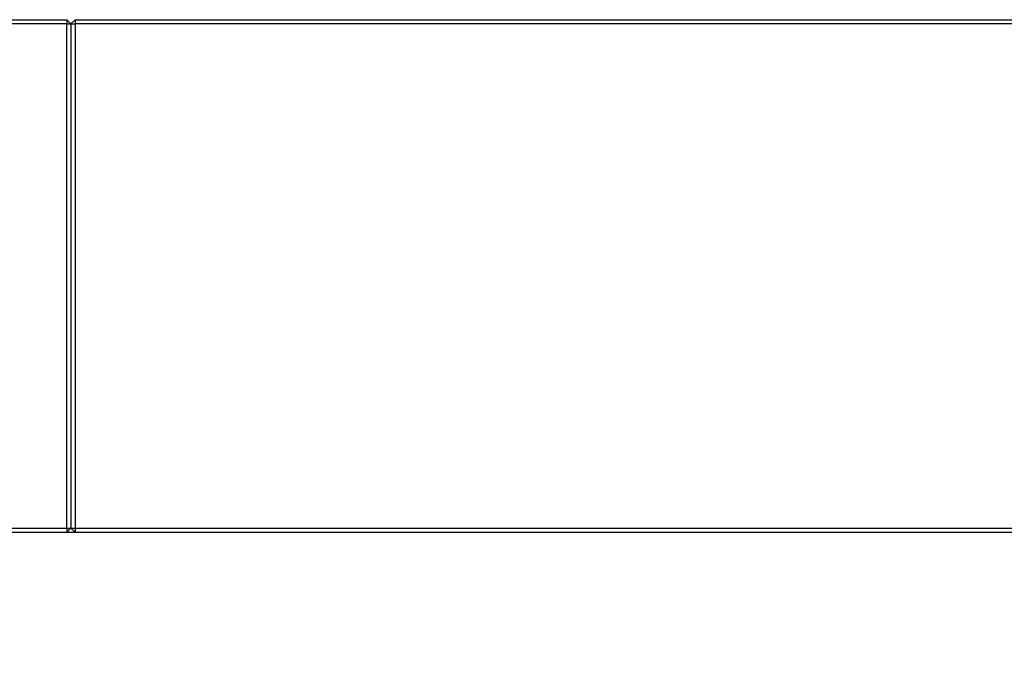
# Model space of a CAD drawing. Units: millimetres. Extents: x 0.5 to 21.9, y 0.4 to 16.3.
# Drawn here: x 7.4 to 7.9, y 3.6 to 3.9 of the extents above; entities that cross this region are included whole.
import ezdxf

# ---------------------------------------------------------------- set-up
doc = ezdxf.new("R2010")
doc.units = ezdxf.units.MM
doc.styles.add('SLDTEXTSTYLE0', font='TXT', dxfattribs={"width": 0.75})
doc.dimstyles.new('SLDDIMSTYLE0', dxfattribs={"dimtxt": 0.35, "dimasz": 0.3302, "dimexe": 0, "dimexo": 0.0625, "dimgap": 0.0875, "dimtad": 1, "dimlfac": 100, "dimrnd": 1e-09, "dimzin": 12, "dimdsep": 46, "dimtxsty": 'SLDTEXTSTYLE0', "dimsah": 1, "dimcen": 0.09, "dimadec": 0, "dimazin": 3, "dimtfac": 1, "dimtofl": 0, "dimtmove": 0, "dimatfit": 3, "dimfxl": 0, "dimfrac": 2, "dimtolj": 1, "dimtzin": 12, "dimarcsym": 0})

# ---------------------------------------------------------------- blocks, each defined once
blk = doc.blocks.new('_D_6')
at = {"color": 161, "linetype": 'Continuous', "lineweight": 18}
for p, q in [((5.69648, 2.0993), (5.69648, 1.13488)), ((10.19648, 2.08323), (10.19648, 1.13488)), ((10.19648, 1.23488), (5.69648, 1.23488))]:
    blk.add_line(p, q, dxfattribs=at)
for points in [[(5.69648, 1.23488), (6.02668, 1.18408), (6.02668, 1.28568)], [(10.19648, 1.23488), (9.86628, 1.28568), (9.86628, 1.18408)]]:
    blk.add_solid(points, dxfattribs=at)
at = {"color": 161, "linetype": 'Continuous', "lineweight": 18, "insert": (7.48382, 1.68605), "char_height": 0.35, "attachment_point": 1, "style": 'SLDTEXTSTYLE0'}
blk.add_mtext('450', dxfattribs=at)

msp = doc.modelspace()

# ---------------------------------------------------------------- linework, layer by layer
at = {"color": 7, "linetype": 'Continuous', "lineweight": 25}
for p, q in [((6.94848, 3.8709), (7.44448, 3.8709)), ((7.44448, 3.8689), (6.94848, 3.8689)), ((7.44448, 3.8709), (7.44448, 3.8689)), ((7.44448, 3.8709), (7.44648, 3.8689)), ((7.44448, 3.6229), (7.44448, 3.8689)), ((7.44448, 3.8689), (7.44648, 3.8689)), ((7.44848, 3.8709), (7.44648, 3.8689)), ((7.44648, 3.8689), (7.44648, 3.6229)), ((7.44648, 3.8689), (7.44848, 3.8689)), ((7.44848, 3.8709), (7.44848, 3.8689)), ((7.44848, 3.8709), (7.94448, 3.8709)), ((7.44848, 3.8689), (7.44848, 3.6229)), ((7.94448, 3.8689), (7.44848, 3.8689)), ((6.94648, 3.6209), (8.94648, 3.6209)), ((6.94848, 3.6229), (7.44448, 3.6229)), ((7.44448, 3.6229), (7.44448, 3.6209)), ((7.44448, 3.6229), (7.44648, 3.6229)), ((7.44448, 3.6209), (7.44648, 3.6229)), ((7.44648, 3.6229), (7.44848, 3.6229)), ((7.44648, 3.6229), (7.44848, 3.6209)), ((7.44848, 3.6229), (7.94448, 3.6229)), ((7.44848, 3.6229), (7.44848, 3.6209))]:
    msp.add_line(p, q, dxfattribs=at)

# ---------------------------------------------------------------- dimensions: what is measured, and where the dimension line sits
at = {"color": 161, "linetype": 'Continuous', "lineweight": 18}
dim = msp.add_linear_dim(base=(5.69648, 1.23488), p1=(10.19648, 3.8709), p2=(5.69648, 3.8709), dimstyle='SLDDIMSTYLE0', dxfattribs=at)
dim.commit()
dim.dimension.update_dxf_attribs({"geometry": '_D_6', "text_midpoint": (7.87173, 1.23488), "dimtype": 160})

doc.saveas('drawing.dxf')
